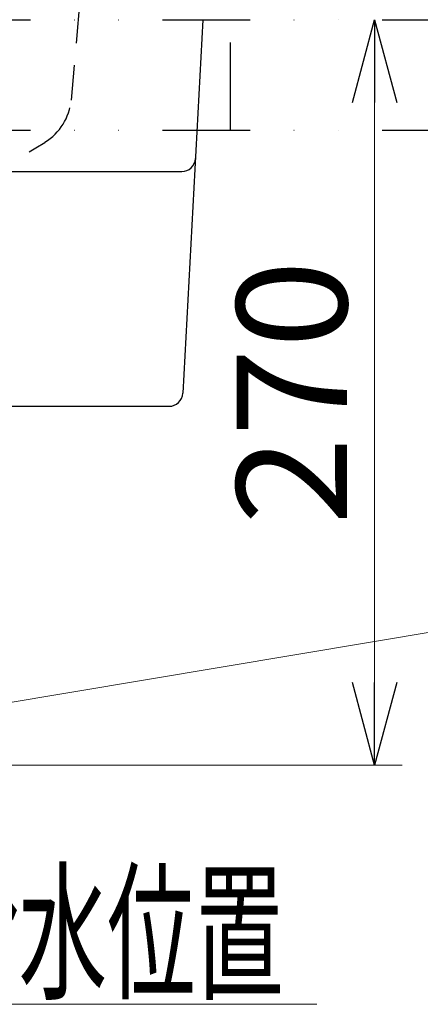
# Model space of a CAD drawing. Units: millimetres. Extents: x -2520 to 2150, y -1782 to 1535.
# Drawn here: x -805 to -660, y -396 to -39 of the extents above; entities that cross this region are included whole.
import ezdxf
from ezdxf.enums import TextEntityAlignment as Align

# ---------------------------------------------------------------- set-up
doc = ezdxf.new("R2010")
doc.units = ezdxf.units.MM
doc.header["$LTSCALE"] = 2.5
doc.linetypes.add('DASHED2', pattern=[9.525, 6.35, -3.175])
doc.linetypes.add('DIVIDE', pattern=[31.75, 12.7, -6.35, 0, -6.35, 0, -6.35])
doc.styles.add('dcStyle0', font='txt.shx', dxfattribs={"width": 0.8, "bigfont": 'bigfont'})

# ---------------------------------------------------------------- blocks, each defined once
blk = doc.blocks.new('DC_GROUP_SS-5379-0_14')
at = {"color": 2, "linetype": 'DASHED2', "lineweight": 25}
blk.add_line((-781.42, -8.15), (-786.68, -68.26), dxfattribs=at)
at = {"color": 3, "linetype": 'Continuous', "lineweight": 25}
for p, q in [((-738.92, -39.15), (-746.17, -174.42)), ((-946.68, -94.15), (-746.6, -94.15)), ((-874.18, -179.15), (-751.16, -179.15))]:
    blk.add_line(p, q, dxfattribs=at)
at = {"color": 2, "linetype": 'DASHED2', "lineweight": 25}
for centre, radius, start, end in [((-806.6, -66.51), 20, 301.4976, 355), ((-1025.23, 290.29), 438.46, 269.5183, 301.4976)]:
    blk.add_arc(centre, radius, start, end, dxfattribs=at)
at = {"color": 3, "linetype": 'Continuous', "lineweight": 25}
for centre in [(-746.6, -89.15), (-751.16, -174.15)]:
    blk.add_arc(centre, 5, 270, 356.9335, dxfattribs=at)
blk = doc.blocks.new('_Open30')
at = {"color": 0, "linetype": 'ByBlock', "lineweight": -2}
for p, q in [((-1, 0.267949), (0, 0)), ((0, 0), (-1, -0.267949)), ((0, 0), (-1, 0))]:
    blk.add_line(p, q, dxfattribs=at)
blk = doc.blocks.new('DC_GROUP_SS-5379-0_122')
at = {"color": 9, "linetype": 'Continuous', "lineweight": 13}
for p, q in [((-908.92, -309.15), (-849.66, -395.7)), ((-849.66, -395.7), (-697.66, -395.7))]:
    blk.add_line(p, q, dxfattribs=at)
at = {"color": 9, "xscale": 30.00002807615286, "yscale": 29.99989368223643, "rotation": 124.399307342178}
blk.add_blockref('_Open30', (-908.92, -309.15), dxfattribs=at)
at = {"color": 4, "style": 'dcStyle0', "width": 0.973913}
blk.add_text('給水位置', height=40, dxfattribs=at).set_placement((-837.66, -389.7), (-709.66, -389.7), align=Align.FIT)
blk = doc.blocks.new('DC_IMAGEDIMGROUP_13')
at = {"color": 9, "linetype": 'Continuous', "lineweight": 13}
for p, q in [((-676.75, -309.15), (-676.75, -39.15)), ((-847.59, -309.15), (-666.75, -309.15))]:
    blk.add_line(p, q, dxfattribs=at)
at = {"color": 9, "xscale": 30.00002807615286, "yscale": 29.99989368223643}
for p, rotation in [((-676.75, -39.15), 90), ((-676.75, -309.15), 270)]:
    blk.add_blockref('_Open30', p, dxfattribs=dict(at, rotation=rotation))
at = {"color": 7, "style": 'dcStyle0', "width": 0.884211}
blk.add_text('270', height=40, rotation=90, dxfattribs=at).set_placement((-686.75, -222.15), (-686.75, -126.15), align=Align.FIT)
blk = doc.blocks.new('DC_GROUP_SS-5379-0_126')
at = {"color": 9, "linetype": 'Continuous', "lineweight": 13}
blk.add_line((-880.85, -298.55), (-616.11, -254.13), dxfattribs=at)
blk.add_circle((-571.73, -246.69), 45, dxfattribs=at)
at = {"color": 9, "xscale": 30.00002807615286, "yscale": 29.99989368223643, "rotation": 189.524520349661}
blk.add_blockref('_Open30', (-880.85, -298.55), dxfattribs=at)
at = {"color": 4, "style": 'dcStyle0', "width": 0.933333}
blk.add_text('4', height=40, dxfattribs=at).set_placement((-587.73, -266.69), (-555.73, -266.69), align=Align.FIT)

msp = doc.modelspace()

# ---------------------------------------------------------------- linework, layer by layer
at = {"color": 6, "linetype": 'DIVIDE', "lineweight": 25}
for p, q in [((-1628.92, -39.15), (-428.92, -39.15)), ((-728.92, -79.15), (-728.92, -39.15)), ((-1628.92, -79.15), (-428.92, -79.15))]:
    msp.add_line(p, q, dxfattribs=at)

# ---------------------------------------------------------------- block references
at = {"linetype": 'Continuous'}
for name in ['DC_GROUP_SS-5379-0_14', 'DC_IMAGEDIMGROUP_13', 'DC_GROUP_SS-5379-0_126', 'DC_GROUP_SS-5379-0_122']:
    msp.add_blockref(name, (0, 0), dxfattribs=at)

doc.saveas('drawing.dxf')
